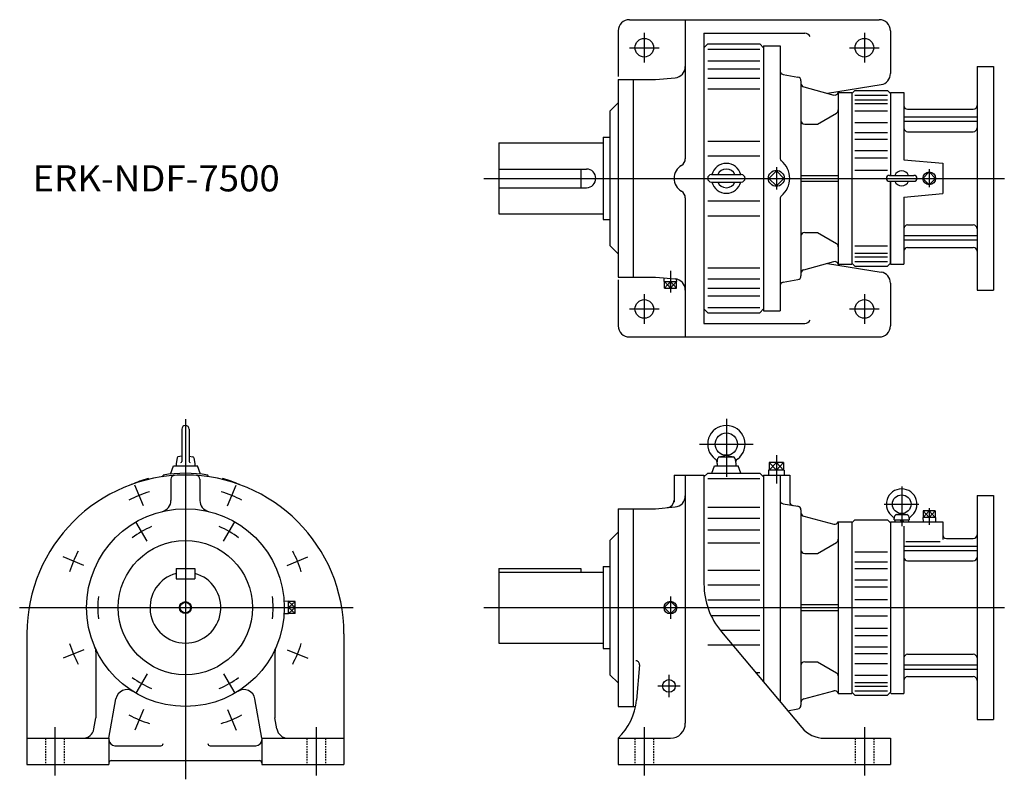
# Model space of a CAD drawing. Extents: x -222 to 1098, y -805 to 213.
import ezdxf

# ---------------------------------------------------------------- set-up
doc = ezdxf.new("R2010")
doc.units = 0
doc.linetypes.add('DASHED', pattern=[3.5, 2, -1.5])
doc.layers.get('0').update_dxf_attribs({"linetype": 'CONTINUOUS'})

msp = doc.modelspace()

# ---------------------------------------------------------------- linework, layer by layer
at = {"color": 7, "linetype": 'CONTINUOUS'}
for p, q in [((595, 212.5), (930, 212.5)), ((670, 212.5), (670, 26)), ((580, 197.5), (580, 136.2)), ((695, 194.5), (695, -194.5)), ((695, 194.5), (830, 194.5)), ((945, 197.5), (945, 140.3)), ((695, 175), (700, 180)), ((700, 180), (770, 180)), ((700, 172.9), (770, 172.9)), ((770, 180), (775, 175)), ((775, 177.5), (775, -177.5)), ((775, 177.5), (797, 177.5)), ((797, 177.5), (797, 27.2)), ((700, 157.6), (770, 157.6)), ((700, 146.9), (770, 146.9)), ((1061, 150), (1061, -150)), ((1061, 150), (1083, 150)), ((1083, 150), (1083, -150)), ((580, 132.5), (630, 132.5)), ((580, 132.5), (580, -132.5)), ((600, 132.5), (600, -132.5)), ((630, 132.5), (656.3, 134.8)), ((700, 134.4), (770, 134.4)), ((801.1, 139.2), (820.9, 135.7)), ((700, 119.7), (770, 119.7)), ((825, 130.8), (825, -130.8)), ((828.7, 122.4), (868.9, 111.6)), ((860.5, 113.9), (932.4, 125.5)), ((875, 115), (875, -115)), ((875, 115), (893, 115)), ((893, 113.5), (897, 117.5)), ((893, 115), (893, -115)), ((897, 117.5), (941, 117.5)), ((897, 111.5), (941, 111.5)), ((941, 117.5), (945, 113.5)), ((946, 115), (945, 114)), ((945, 115), (945, 4)), ((945, 115), (963, 115)), ((945, 114), (945, 4)), ((963, 115), (963, 25)), ((569, 90), (580, 101)), ((897, 105.1), (941, 105.1)), ((897, 100.3), (941, 100.3)), ((968, 92.5), (1056, 92.5)), ((569, 90), (569, -90)), ((847, 72.5), (872.5, 87.2)), ((897, 90.5), (941, 90.5)), ((963, 82.3), (1061, 82.3)), ((830, 72.5), (847, 72.5)), ((897, 74.9), (941, 74.9)), ((963, 76.7), (1061, 76.7)), ((560, 55), (560, -55)), ((560, 55), (569, 55)), ((897, 61.3), (941, 61.3)), ((968, 62.5), (1056, 62.5)), ((420, 47.5), (420, -47.5)), ((420, 47.5), (560, 47.5)), ((700, 50), (770, 50)), ((897, 52.5), (941, 52.5)), ((700, 30), (770, 30)), ((897, 37.2), (941, 37.2)), ((897, 27.6), (941, 27.6)), ((963, 25), (1015, 20.5)), ((1015, 20.5), (1015, -20.5)), ((420, 12.5), (537.5, 12.5)), ((530, 12.5), (530, -12.5)), ((705, 5), (745, 5)), ((792, 9.9), (782.1, 0)), ((801.9, 0), (792, 9.9)), ((792, -9.9), (801.9, 0)), ((825, 4), (875, 4)), ((897, 11), (941, 11)), ((926.3, 0), (1097.6, 0)), ((943.5, 4), (976.5, 4)), ((988.5, 0), (997, 8.5)), ((988.5, 0), (997, -8.5)), ((997, 12.2), (997, -11.9)), ((997, 8.5), (1005.5, 0)), ((997, -8.5), (1005.5, 0)), ((420, -12.5), (537.5, -12.5)), ((705, -5), (745, -5)), ((782.1, 0), (792, -9.9)), ((825, -4), (875, -4)), ((943.5, -4), (976.5, -4)), ((945, -114), (945, -4)), ((945, -4), (945, -115)), ((670, -26), (670, -212.5)), ((963, -25), (1015, -20.5)), ((963, -25), (963, -115)), ((700, -30), (770, -30)), ((797, -27.2), (797, -177.5)), ((420, -47.5), (560, -47.5)), ((700, -50), (770, -50)), ((560, -55), (569, -55)), ((968, -62.5), (1056, -62.5)), ((830, -72.5), (847, -72.5)), ((847, -72.5), (872.5, -87.2)), ((963, -76.7), (1061, -76.7)), ((569, -90), (580, -101)), ((897, -90.5), (941, -90.5)), ((963, -82.3), (1061, -82.3)), ((897, -100.3), (941, -100.3)), ((897, -105.1), (941, -105.1)), ((968, -92.5), (1056, -92.5)), ((828.7, -122.4), (868.9, -111.6)), ((860.5, -113.9), (932.4, -125.5)), ((875, -115), (893, -115)), ((897, -117.5), (893, -113.5)), ((897, -111.5), (941, -111.5)), ((897, -117.5), (941, -117.5)), ((945, -113.5), (941, -117.5)), ((945, -114), (946, -115)), ((945, -115), (963, -115)), ((700, -119.7), (770, -119.7)), ((580, -132.5), (630, -132.5)), ((580, -136), (580, -197.5)), ((630, -132.5), (656.3, -134.8)), ((641.5, -138.2), (641.6, -133.5)), ((641.5, -138.2), (658.5, -138.2)), ((641.9, -147.2), (641.9, -138.2)), ((650, -147.2), (650, -138.2)), ((658.1, -147.2), (658.1, -138.2)), ((658.5, -138.2), (658.4, -135.1)), ((700, -134.4), (770, -134.4)), ((801.1, -139.2), (820.9, -135.7)), ((945, -140.3), (945, -197.5)), ((641.9, -147.2), (658.1, -147.2)), ((700, -146.9), (770, -146.9)), ((700, -157.6), (770, -157.6)), ((1061, -150), (1083, -150)), ((695, -175), (700, -180)), ((700, -172.9), (770, -172.9)), ((700, -180), (770, -180)), ((770, -180), (775, -175)), ((775, -177.5), (797, -177.5)), ((695, -194.5), (830, -194.5)), ((595, -212.5), (930, -212.5)), ((725, -322.1), (725, -399.9)), ((-5, -336), (-5, -379.2)), ((5, -336), (5, -379.2)), ((689, -356), (761.1, -356)), ((-11.1, -374.2), (-12.5, -382)), ((-12.5, -382), (-12.5, -385)), ((-5, -372), (-10, -373)), ((5, -372), (10, -373)), ((11.1, -374.2), (12.5, -382)), ((12.5, -382), (12.5, -385)), ((712.5, -382), (713.8, -374.7)), ((712.5, -382), (712.5, -385)), ((715.3, -373), (724.6, -371)), ((715.8, -373), (734.2, -373)), ((725.4, -371), (734.7, -373)), ((736.2, -374.7), (737.5, -382)), ((737.5, -382), (737.5, -385)), ((801.5, -380.7), (782.5, -380.7)), ((782.5, -380.7), (782.5, -390.7)), ((792, -380.7), (792, -390.7)), ((801.5, -380.7), (801.5, -390.7)), ((-20, -396.1), (-16, -385)), ((-16, -385), (16, -385)), ((20, -396.1), (16, -385)), ((695, -400), (700, -395)), ((700, -395), (770, -395)), ((705.4, -395), (709, -385)), ((709, -385), (741, -385)), ((744.6, -395), (741, -385)), ((770, -395), (775, -400)), ((802.7, -390.7), (781.3, -390.7)), ((781.3, -390.7), (781.5, -397.5)), ((802.7, -390.7), (802.5, -397.5)), ((-50, -402.1), (-48.9, -403.2)), ((-30.9, -399.8), (-30, -397.5)), ((-19.4, -403), (-19.4, -431.6)), ((19.4, -403), (19.4, -431.6)), ((30.9, -399.8), (30, -397.5)), ((50, -402.1), (48.9, -403.2)), ((655, -397.5), (695, -397.5)), ((655, -397.5), (655, -433.9)), ((670, -397.5), (670, -730)), ((695, -397.5), (695, -543.2)), ((700, -402.1), (770, -402.1)), ((775, -397.5), (775, -674.9)), ((775, -397.5), (810, -397.5)), ((797, -397.5), (797, -701.1)), ((810, -397.5), (810, -433.2)), ((960, -412.8), (960, -466.1)), ((1061, -425), (1061, -725)), ((1061, -425), (1083, -425)), ((1083, -425), (1083, -725)), ((580, -442.5), (630, -442.5)), ((580, -442.5), (580, -707.5)), ((600, -442.5), (600, -707.5)), ((630, -442.5), (656.3, -440.2)), ((700, -440.6), (770, -440.6)), ((801.1, -435.8), (820.9, -439.3)), ((825, -444.2), (825, -705.8)), ((936.5, -436.5), (982.8, -436.5)), ((1005.1, -445.4), (988.9, -445.4)), ((988.9, -445.4), (988.9, -454.4)), ((988.9, -445.4), (997, -454.4)), ((988.9, -454.4), (997, -445.4)), ((997, -442), (997, -464)), ((997, -445.4), (997, -454.4)), ((997, -445.4), (1005.1, -454.4)), ((1005.1, -445.4), (997, -454.4)), ((1005.1, -445.4), (1005.1, -454.4)), ((700, -455.3), (770, -455.3)), ((828.7, -452.6), (868.9, -463.4)), ((875, -460), (875, -690)), ((875, -460), (893, -460)), ((893, -461.5), (897, -457.5)), ((893, -460), (893, -690)), ((897, -457.5), (941, -457.5)), ((941, -457.5), (945, -461.5)), ((945, -460), (945, -688.5)), ((945, -460), (1015, -460)), ((950, -457.5), (950.9, -452.2)), ((950, -457.5), (970, -457.5)), ((950.8, -457.5), (950.8, -460)), ((952.5, -450.5), (959.6, -449)), ((952.9, -450.5), (967.1, -450.5)), ((960, -460), (957.5, -457.5)), ((960, -457.5), (962.5, -460)), ((960.4, -449), (967.5, -450.5)), ((969.1, -452.2), (970, -457.5)), ((969.2, -457.5), (969.2, -460)), ((1005.5, -454.4), (988.5, -454.4)), ((988.5, -454.4), (988.7, -460)), ((1005.5, -454.4), (1005.3, -460)), ((1015, -460), (1015, -483.9)), ((569, -485), (580, -474)), ((700, -470.9), (770, -470.9)), ((963, -466.1), (963, -690)), ((569, -485), (569, -665)), ((700, -488.1), (770, -488.1)), ((847, -502.5), (872.5, -487.8)), ((965.6, -486.6), (1011.7, -486.6)), ((1020, -482.5), (1056, -482.5)), ((897, -500.1), (941, -500.1)), ((963, -492.7), (1061, -492.7)), ((963, -498.3), (1061, -498.3)), ((830, -502.5), (847, -502.5)), ((897, -513.7), (941, -513.7)), ((968, -512.5), (1056, -512.5)), ((-12.5, -522.5), (12.5, -522.5)), ((-12.5, -522.5), (-12.5, -536.5)), ((12.5, -522.5), (12.5, -536.5)), ((420, -522.5), (420, -622.5)), ((420, -522.5), (530, -522.5)), ((420, -527.5), (560, -527.5)), ((530, -522.5), (530, -527.5)), ((560, -520), (560, -630)), ((560, -520), (569, -520)), ((700, -525), (770, -525)), ((897, -522.5), (941, -522.5)), ((-12.5, -536.5), (12.5, -536.5)), ((897, -537.8), (941, -537.8)), ((700, -544.7), (770, -544.7)), ((897, -547.4), (941, -547.4)), ((138.1, -566.5), (132.2, -566.7)), ((138.1, -583.5), (138.1, -566.5)), ((147.2, -566.9), (138.1, -566.9)), ((147.2, -583.1), (147.2, -566.9)), ((650, -566.5), (641.5, -575)), ((658.5, -575), (650, -566.5)), ((700, -564.6), (770, -564.6)), ((897, -564), (941, -564)), ((147.2, -575), (138.1, -575)), ((650, -583.5), (641.5, -575)), ((658.5, -575), (650, -583.5)), ((825, -571), (875, -571)), ((825, -579), (875, -579)), ((926.3, -575), (1097.6, -575)), ((138.1, -583.5), (132.2, -583.3)), ((147.2, -583.1), (138.1, -583.1)), ((704.4, -585.4), (770, -585.4)), ((897, -586), (941, -586)), ((716.6, -605.3), (770, -605.3)), ((897, -602.6), (941, -602.6)), ((-212.5, -610), (-212.5, -785)), ((212.5, -610), (212.5, -785)), ((718.4, -607.5), (826, -735.7)), ((897, -612.2), (941, -612.2)), ((420, -622.5), (560, -622.5)), ((560, -630), (569, -630)), ((700, -625), (770, -625)), ((897, -627.5), (941, -627.5)), ((-120, -634.4), (-120, -722.6)), ((120, -634.4), (120, -722.6)), ((897, -636.3), (941, -636.3)), ((968, -637.5), (1056, -637.5)), ((608.6, -651.5), (604.5, -699.1)), ((830, -647.5), (847, -647.5)), ((847, -647.5), (872.5, -662.2)), ((897, -649.9), (941, -649.9)), ((963, -651.7), (1061, -651.7)), ((963, -657.3), (1061, -657.3)), ((569, -665), (580, -676)), ((764.1, -661.9), (770, -661.9)), ((897, -665.5), (941, -665.5)), ((968, -667.5), (1056, -667.5)), ((897, -675.3), (941, -675.3)), ((897, -680.1), (941, -680.1)), ((-102.5, -750), (-93.2, -697.3)), ((102.5, -750), (93.2, -697.3)), ((828.7, -697.4), (868.9, -686.6)), ((875, -690), (893, -690)), ((897, -692.5), (893, -688.5)), ((897, -686.5), (941, -686.5)), ((897, -692.5), (941, -692.5)), ((945, -688.5), (941, -692.5)), ((946, -690), (945, -689)), ((946, -690), (963, -690)), ((580, -707.5), (603.3, -707.5)), ((807.1, -713.2), (820.9, -710.7)), ((-122.7, -737.6), (-120, -722.6)), ((122.7, -737.6), (120, -722.6)), ((1061, -725), (1083, -725)), ((-212.5, -750), (-102.5, -750)), ((-102.5, -750), (-102.5, -785)), ((102.5, -750), (102.5, -785)), ((102.5, -750), (212.5, -750)), ((580, -750), (650, -750)), ((580, -750), (580, -785)), ((856.7, -750), (945, -750)), ((945, -750), (945, -785)), ((-94.5, -760), (-33, -760)), ((33, -760), (94.5, -760)), ((-212.5, -785), (-102.5, -785)), ((-99.5, -780), (99.5, -780)), ((102.5, -785), (212.5, -785)), ((580, -785), (945, -785))]:
    msp.add_line(p, q, dxfattribs=at)
at = {"color": 3, "linetype": 'CONTINUOUS'}
for p, q in [((615, 195), (615, 155)), ((910, 195), (910, 155)), ((595, 175), (635, 175)), ((890, 175), (930, 175)), ((792, 15), (792, -15)), ((400, 0), (1072, 0)), ((985.5, 0), (1007.8, 0)), ((650, -123.7), (650, -152.7)), ((650, -147.2), (641.9, -138.2)), ((650, -138.2), (641.9, -147.2)), ((650, -138.2), (658.1, -147.2)), ((658.1, -138.2), (650, -147.2)), ((615, -155), (615, -195)), ((910, -155), (910, -195)), ((595, -175), (635, -175)), ((890, -175), (930, -175)), ((0, -322.4), (0, -805)), ((792, -380.7), (782.5, -390.7)), ((782.5, -380.7), (792, -390.7)), ((792, -370.8), (792, -408.7)), ((792, -390.7), (801.5, -380.7)), ((801.5, -390.7), (792, -380.7)), ((-56.4, -438.7), (-67.9, -411)), ((56.4, -438.7), (67.9, -411)), ((-51.3, -486.2), (-66.3, -460.3)), ((51.2, -486.2), (66.2, -460.3)), ((-136.3, -518.6), (-164, -507.1)), ((136.3, -518.6), (164, -507.1)), ((138.1, -575), (147.2, -566.9)), ((138.1, -566.9), (147.2, -575)), ((650, -560), (650, -590)), ((-222.2, -575), (224.8, -575)), ((147.2, -575), (138.1, -583.1)), ((138.1, -575), (147.2, -583.1)), ((400, -575), (1096, -575)), ((-136.3, -631.4), (-164, -642.9)), ((136.3, -631.4), (164, -642.9)), ((-51.3, -663.8), (-66.3, -689.7)), ((51.2, -663.8), (66.2, -689.7)), ((648, -665), (648, -695)), ((633, -680), (663, -680)), ((-56.4, -711.3), (-67.9, -739)), ((56.4, -711.3), (67.9, -739)), ((-175, -735), (-175, -800)), ((175, -735), (175, -800)), ((615, -735), (615, -800)), ((910, -735), (910, -800))]:
    msp.add_line(p, q, dxfattribs=at)
at = {"color": 7, "linetype": 'DASHED'}
for p, q in [((-187.5, -750), (-187.5, -785)), ((-162.5, -750), (-162.5, -785)), ((162.5, -750), (162.5, -785)), ((187.5, -750), (187.5, -785)), ((602.5, -750), (602.5, -785)), ((627.5, -750), (627.5, -785)), ((897.5, -750), (897.5, -785)), ((922.5, -750), (922.5, -785))]:
    msp.add_line(p, q, dxfattribs=at)
at = {"color": 7, "linetype": 'CONTINUOUS'}
for centre, radius in [((615, 175), 12.5), ((910, 175), 12.5), ((615, -175), 12.5), ((910, -175), 12.5), ((725, -356), 15), ((960, -436.5), 12.5), ((0, -575), 132.5), ((0, -575), 90), ((0, -575), 7.1)]:
    msp.add_circle(centre, radius, dxfattribs=at)
at = {"color": 3, "linetype": 'CONTINUOUS'}
for centre, radius in [((792, 0), 10.7), ((997, 0), 8.5), ((0, -575), 8), ((650, -575), 8.51), ((648, -680), 8.51)]:
    msp.add_circle(centre, radius, dxfattribs=at)
at = {"color": 7, "linetype": 'CONTINUOUS'}
for centre, radius, start, end in [((595, 197.5), 15, 90, 180), ((930, 197.5), 15, 0, 90), ((830, 186.5), 8, 24.7809, 90), ((655, 149.7), 15, 275, 0), ((802, 144.1), 5, 180, 259.9998), ((820, 130.8), 5, 359.9999, 79.9998), ((930, 140.3), 15, 279.1623, 0), ((830, 127.2), 5, 180, 254.9999), ((870.2, 116.5), 5, 255, 343.0476), ((968, 97.5), 5, 180, 270), ((1056, 97.5), 5, 270, 0), ((870, 91.6), 5, 299.9999, 359.9999), ((830, 77.5), 5, 180, 270), ((968, 67.5), 5, 180, 270), ((1056, 67.5), 5, 270, 0), ((802, 27.2), 5, 180, 231.055), ((675, 0), 20, 120, 240), ((660, 26), 10, 299.9999, 360), ((725, 0), 20, 14.4426, 165.5574), ((780, 0), 30, 308.9448, 51.0552), ((537.5, 0), 12.5, 270, 90), ((705, 0), 5, 90, 270), ((725, 0), 12.5, 23.5782, 156.4218), ((745, 0), 5, 270, 90), ((943.5, 0), 4, 90, 270), ((960, 0), 10, 23.5782, 156.4218), ((976.5, 0), 4, 270, 90), ((725, 0), 20, 194.4426, 345.5574), ((725, 0), 12.5, 203.5782, 336.4218), ((960, 0), 10, 203.5782, 336.4218), ((660, -26), 10, 0, 60.0001), ((802, -27.2), 5, 128.945, 180), ((968, -67.5), 5, 90, 180), ((1056, -67.5), 5, 0, 90), ((830, -77.5), 5, 90, 180), ((870, -91.6), 5, 0, 60), ((968, -97.5), 5, 90, 180), ((1056, -97.5), 5, 0, 90), ((870.2, -116.5), 5, 16.9524, 105), ((820, -130.8), 5, 280.0002, 0), ((830, -127.2), 5, 105.0001, 180), ((930, -140.3), 15, 0, 80.8377), ((655, -149.7), 15, 359.9999, 84.9999), ((802, -144.1), 5, 100.0002, 180), ((595, -197.5), 15, 180, 270), ((830, -186.5), 8, 270, 333.8936), ((930, -197.5), 15, 270, 0), ((0, -336), 5, 0, 180), ((725, -356), 25, 306.4238, 233.5761), ((-9.7, -374.4), 1.4, 101.6057, 170), ((-6.4, -379.2), 1.4, 270, 0), ((6.4, -379.2), 1.4, 180, 270), ((9.7, -374.4), 1.4, 10, 78.3943), ((706.6, -380.9), 6, 349.8636, 53.5762), ((715.8, -375), 2, 90, 170), ((734.2, -375), 2, 10, 90), ((743.4, -380.9), 6, 126.4239, 190), ((0, -575), 180, 80.4059, 99.5941), ((0, -610), 212.5, 0, 180), ((0, -575), 180, 106.1207, 113.7689), ((-14.4, -403), 5, 93.9696, 180), ((14.4, -403), 5, 0, 86.0305), ((0, -575), 180, 66.2311, 73.8794), ((960, -436.5), 20.5, 304.6067, 235.3933), ((-34.4, -431.6), 15, 283.4728, 0), ((34.4, -431.6), 15, 180, 256.5272), ((645, -431.1), 10, 275, 0), ((655, -425.3), 15, 275, 0), ((802, -430.9), 5, 180, 259.9998), ((815, -433.2), 5, 180, 260.0002), ((820, -444.2), 5, 359.9999, 79.9998), ((830, -447.8), 5, 180, 254.9999), ((870.2, -458.5), 5, 255, 343.0476), ((946.1, -456.7), 4, 347.9542, 55.3933), ((952.9, -452.5), 2, 90, 170), ((967.1, -452.5), 2, 10, 90), ((973.9, -456.7), 4, 124.6067, 192.0458), ((870, -483.4), 5, 299.9999, 359.9999), ((1020, -477.5), 5, 180, 270), ((1056, -477.5), 5, 270, 0), ((830, -497.5), 5, 180, 270), ((968, -507.5), 5, 180, 270), ((1056, -507.5), 5, 270, 0), ((0, -575), 47.5, 105.2575, 74.7425), ((795, -543.2), 100, 180, 220), ((-135, -634.4), 15, 0, 23.7581), ((135, -634.4), 15, 156.2419, 180), ((603.6, -651.1), 5, 355, 90), ((968, -642.5), 5, 90, 180), ((1056, -642.5), 5, 0, 90), ((830, -652.5), 5, 90, 180), ((870, -666.6), 5, 0, 60), ((968, -672.5), 5, 90, 180), ((1056, -672.5), 5, 0, 90), ((-78.4, -699.9), 15, 57.8742, 170), ((78.4, -699.9), 15, 10, 122.1257), ((524.8, -692.1), 80, 313.6729, 354.9999), ((830, -702.2), 5, 105.0001, 180), ((870.2, -691.5), 5, 16.9524, 105), ((820, -705.8), 5, 280.0002, 0), ((-137.4, -735), 15, 270, 350), ((137.4, -735), 15, 190, 270), ((650, -730), 20, 270, 0), ((856.7, -710), 40, 220, 270), ((-94.5, -752), 8, 180, 270), ((94.5, -752), 8, 270, 0), ((-33, -757), 3, 270, 0), ((33, -757), 3, 180, 270), ((-99.5, -783), 3, 90, 180), ((99.5, -783), 3, 0, 90)]:
    msp.add_arc(centre, radius, start, end, dxfattribs=at)
at = {"color": 3, "linetype": 'CONTINUOUS'}
for radius, start, end in [(162.5, 107.2094, 117.7908), (162.5, 62.2093, 72.7907), (117.5, 112.6807, 127.3193), (117.5, 52.6807, 67.3193), (162.5, 152.2094, 162.7908), (162.5, 17.2093, 27.7907), (117.5, 172.6807, 187.3193), (117.5, 352.6806, 7.3193), (162.5, 197.2093, 207.7907), (162.5, 332.2091, 342.7906), (117.5, 232.6807, 247.3193), (117.5, 292.6807, 307.3193), (162.5, 242.2093, 252.7907), (162.5, 287.2092, 297.7907)]:
    msp.add_arc((0, -575), radius, start, end, dxfattribs=at)

# ---------------------------------------------------------------- texts
at = {"color": 7, "linetype": 'CONTINUOUS', "width": 1.028572}
msp.add_text('ERK-NDF-7500', height=35, dxfattribs=at).set_placement((-205, -17.5))

doc.saveas('drawing.dxf')
